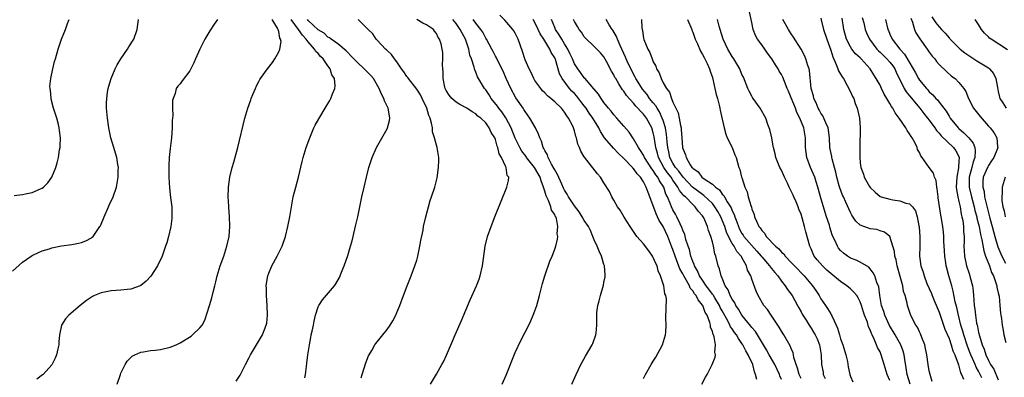
# Model space of a CAD drawing. Units: inches. Extents: x 2604000 to 2607000, y 1479000 to 1482000.
# Drawn here: x 2605924 to 2606124, y 1479574 to 1479647 of the extents above; entities that cross this region are included whole.
import ezdxf

# ---------------------------------------------------------------- set-up
doc = ezdxf.new("R2010")
doc.units = ezdxf.units.IN
doc.header["$MEASUREMENT"] = 0
doc.layers.add('LD26041479_10ft', color=254, linetype='Continuous')

msp = doc.modelspace()

# ---------------------------------------------------------------- linework, layer by layer
at = {"layer": 'LD26041479_10ft'}
for points, elevation in [([(2606105.15, 1479573), (2606104.52, 1479575), (2606104.31, 1479576.31), (2606104.01, 1479578), (2606103.88, 1479579), (2606103.7, 1479579.7), (2606103.21, 1479581), (2606102.4, 1479582.4), (2606102.08, 1479583), (2606100.93, 1479584.93), (2606099.96, 1479587), (2606099.75, 1479587.75), (2606099.3, 1479589), (2606098.95, 1479591), (2606098.76, 1479592.76), (2606098.38, 1479593.62), (2606097.96, 1479595), (2606097.63, 1479595.63), (2606097, 1479596.43), (2606096.73, 1479596.73), (2606095, 1479597.76), (2606094.18, 1479598.17), (2606093, 1479598.61), (2606092.39, 1479599), (2606091.57, 1479599.57), (2606091, 1479600.11), (2606090.61, 1479600.61), (2606090.35, 1479601), (2606089.9, 1479602.1), (2606089.45, 1479603), (2606089.32, 1479603.32), (2606088.85, 1479604.85), (2606088.73, 1479605.27), (2606088.17, 1479607), (2606087.87, 1479607.87), (2606086.93, 1479611), (2606086.52, 1479612.52), (2606086.36, 1479613), (2606086.08, 1479614.08), (2606085.75, 1479615), (2606084.91, 1479617), (2606084.16, 1479619), (2606083.99, 1479619.99), (2606083.88, 1479621), (2606083.87, 1479623), (2606083.57, 1479625), (2606082.74, 1479627), (2606082.14, 1479628.14), (2606081.83, 1479629), (2606081, 1479631.14), (2606080.44, 1479632.44), (2606080.18, 1479633), (2606079.6, 1479634.4), (2606079.27, 1479635.27), (2606079, 1479635.81), (2606078.56, 1479636.55), (2606078.32, 1479637), (2606077.78, 1479637.78), (2606077.05, 1479639), (2606076.17, 1479640.17), (2606075.62, 1479641), (2606075, 1479641.89), (2606074.17, 1479643), (2606073.75, 1479643.75), (2606073.26, 1479645), (2606073, 1479646.37), (2606072.54, 1479648.54)], 9430), ([(2605923, 1479595.94), (2605925, 1479597.74), (2605926.76, 1479599), (2605927, 1479599.15), (2605927.26, 1479599.26), (2605929, 1479600.07), (2605930.47, 1479600.47), (2605931, 1479600.67), (2605932.94, 1479601.06), (2605935, 1479601.37), (2605936.38, 1479601.62), (2605937, 1479601.79), (2605937.9, 1479602.1), (2605939, 1479602.72), (2605939.17, 1479602.83), (2605939.34, 1479603), (2605940.02, 1479604.02), (2605940.73, 1479605), (2605940.83, 1479605.17), (2605941.58, 1479607), (2605942.49, 1479609), (2605942.64, 1479609.36), (2605943.42, 1479611), (2605944.08, 1479613), (2605944.44, 1479615), (2605944.45, 1479616.45), (2605944.48, 1479617), (2605944.39, 1479617.61), (2605944.15, 1479619), (2605943.88, 1479619.88), (2605943.56, 1479621), (2605942.97, 1479622.97), (2605942.56, 1479625), (2605942.28, 1479627), (2605942.09, 1479629), (2605942.07, 1479630.07), (2605942.11, 1479631), (2605942.28, 1479632.28), (2605942.42, 1479633), (2605942.56, 1479633.44), (2605943.01, 1479635), (2605943.85, 1479637), (2605944.22, 1479637.78), (2605945, 1479639.03), (2605946.36, 1479641), (2605946.57, 1479641.43), (2605947.58, 1479643), (2605948.27, 1479645), (2605948.58, 1479647)], 9260), ([(2605923.31, 1479611.31), (2605925, 1479611.47), (2605925.64, 1479611.64), (2605927, 1479611.89), (2605928.66, 1479612.66), (2605929, 1479612.79), (2605929.29, 1479613), (2605930.16, 1479613.84), (2605930.97, 1479615), (2605931.76, 1479617), (2605932.07, 1479617.93), (2605932.31, 1479619), (2605932.55, 1479620.55), (2605932.65, 1479621), (2605932.69, 1479621.31), (2605932.72, 1479623), (2605932.51, 1479624.51), (2605932.49, 1479625), (2605932.33, 1479625.67), (2605931.97, 1479627), (2605931.32, 1479629), (2605930.87, 1479630.87), (2605930.82, 1479631), (2605930.68, 1479632.68), (2605930.61, 1479633), (2605930.6, 1479633.4), (2605930.74, 1479635), (2605931.16, 1479637), (2605931.54, 1479638.46), (2605931.71, 1479639), (2605932.27, 1479641), (2605932.91, 1479643), (2605933.73, 1479645), (2605934.18, 1479646.18), (2605934.51, 1479647)], 9250), ([(2605964.57, 1479647), (2605963.93, 1479646.07), (2605963, 1479644.67), (2605962.01, 1479643), (2605961.67, 1479642.33), (2605961.02, 1479641), (2605960.13, 1479639), (2605959.81, 1479638.19), (2605959, 1479636.6), (2605957.42, 1479634.58), (2605957, 1479633.96), (2605956.54, 1479633.46), (2605956.23, 1479633), (2605956.01, 1479632.01), (2605955.58, 1479631), (2605955.45, 1479630.55), (2605955.46, 1479629), (2605955.51, 1479627.51), (2605955.45, 1479627), (2605955.42, 1479626.58), (2605955.42, 1479625), (2605955.27, 1479623), (2605955, 1479620.85), (2605954.8, 1479619), (2605954.68, 1479617.32), (2605954.71, 1479616.71), (2605954.7, 1479615), (2605954.84, 1479612.84), (2605955.08, 1479610.92), (2605955.29, 1479609), (2605955.31, 1479607.31), (2605955.35, 1479607), (2605955.34, 1479606.66), (2605955.11, 1479605), (2605954.63, 1479603), (2605954.28, 1479601.72), (2605954.04, 1479601), (2605953.36, 1479599), (2605952.43, 1479597), (2605951.07, 1479594.93), (2605950.09, 1479593.91), (2605949, 1479593.05), (2605948.9, 1479593), (2605947, 1479592.31), (2605946.26, 1479592.26), (2605945, 1479592.08), (2605944.03, 1479592.03), (2605943, 1479591.95), (2605941.68, 1479591.68), (2605941, 1479591.56), (2605939.62, 1479591), (2605939.2, 1479590.8), (2605938, 1479590), (2605936.74, 1479589), (2605934.39, 1479587), (2605933.73, 1479586.27), (2605932.95, 1479585), (2605932.56, 1479583), (2605932.42, 1479581.58), (2605932.38, 1479581), (2605932.18, 1479580.18), (2605931.93, 1479579), (2605931.68, 1479578.32), (2605931, 1479576.97), (2605929.22, 1479575), (2605929.1, 1479574.9), (2605927.93, 1479574.07)], 9270), ([(2605944.22, 1479573), (2605944.9, 1479575), (2605945, 1479575.26), (2605945.84, 1479577), (2605946.29, 1479577.71), (2605947, 1479578.45), (2605947.28, 1479578.72), (2605947.82, 1479579), (2605949, 1479579.51), (2605949.56, 1479579.56), (2605951, 1479579.86), (2605951.93, 1479579.93), (2605953, 1479580.09), (2605955, 1479580.51), (2605956.2, 1479581), (2605957, 1479581.39), (2605959.21, 1479582.79), (2605959.51, 1479583), (2605961, 1479584.45), (2605961.45, 1479585), (2605962.03, 1479585.98), (2605962.99, 1479589.01), (2605963.45, 1479590.55), (2605963.68, 1479591.68), (2605964.03, 1479593), (2605964.25, 1479593.75), (2605964.51, 1479595), (2605965.12, 1479597), (2605965.84, 1479599), (2605966.5, 1479601), (2605966.92, 1479603), (2605967.07, 1479605), (2605967.02, 1479607.02), (2605966.89, 1479608.89), (2605966.86, 1479609.14), (2605966.76, 1479611), (2605966.82, 1479612.82), (2605966.81, 1479613), (2605967.1, 1479615), (2605967.59, 1479617), (2605967.91, 1479618.09), (2605968.69, 1479621), (2605970.16, 1479627), (2605970.74, 1479629), (2605971.32, 1479630.68), (2605971.44, 1479631), (2605971.77, 1479631.77), (2605972.27, 1479633), (2605972.49, 1479633.51), (2605973, 1479634.44), (2605973.2, 1479634.8), (2605973.33, 1479635), (2605974.73, 1479637), (2605975.74, 1479638.26), (2605976.21, 1479639), (2605977, 1479640.45), (2605977.22, 1479641), (2605977.49, 1479642.51), (2605977.37, 1479643), (2605977.2, 1479643.2), (2605977, 1479644.53), (2605976.88, 1479644.88), (2605976.89, 1479645), (2605976.79, 1479645.21), (2605975.67, 1479647)], 9280), ([(2605968.38, 1479573.62), (2605969.18, 1479574.82), (2605969.53, 1479575.53), (2605970.3, 1479577), (2605971, 1479578.42), (2605971.31, 1479579), (2605972.68, 1479581.32), (2605973.71, 1479583), (2605974.13, 1479584.13), (2605974.49, 1479585), (2605974.57, 1479585.43), (2605974.76, 1479587), (2605974.69, 1479589), (2605974.51, 1479591), (2605974.5, 1479592.5), (2605974.48, 1479593), (2605974.54, 1479593.46), (2605974.81, 1479595), (2605975, 1479595.54), (2605975.61, 1479597), (2605976.67, 1479599), (2605977, 1479599.68), (2605977.69, 1479601), (2605978.41, 1479603), (2605978.86, 1479605), (2605979.24, 1479607), (2605979.58, 1479609), (2605979.97, 1479611), (2605980.47, 1479613), (2605981, 1479615), (2605981.78, 1479618.22), (2605981.99, 1479619), (2605982.59, 1479621), (2605983.29, 1479623), (2605984.14, 1479625), (2605984.42, 1479625.58), (2605985.15, 1479626.85), (2605986.66, 1479629.34), (2605987.4, 1479630.6), (2605987.6, 1479631), (2605987.9, 1479631.9), (2605988.37, 1479633), (2605988.48, 1479633.52), (2605988.31, 1479635), (2605987.76, 1479635.76), (2605987.47, 1479637), (2605987, 1479637.6), (2605986.05, 1479639), (2605985.51, 1479639.51), (2605985, 1479640.1), (2605984.53, 1479640.53), (2605984.3, 1479641), (2605983, 1479642.44), (2605982.59, 1479643), (2605981.81, 1479643.81), (2605981, 1479645), (2605979.55, 1479647)], 9290), ([(2605982.32, 1479574.32), (2605982.46, 1479575), (2605982.64, 1479576.64), (2605982.74, 1479577.26), (2605982.92, 1479579), (2605983.22, 1479581), (2605983.53, 1479582.47), (2605983.62, 1479583), (2605983.78, 1479583.78), (2605984.04, 1479585), (2605984.19, 1479585.81), (2605984.46, 1479587), (2605985, 1479588.7), (2605985.14, 1479589), (2605985.89, 1479590.11), (2605988.35, 1479593), (2605988.61, 1479593.39), (2605989.32, 1479594.68), (2605989.47, 1479595), (2605989.74, 1479595.74), (2605990.26, 1479597), (2605991, 1479599.13), (2605991.59, 1479601), (2605991.88, 1479602.12), (2605992.44, 1479604.44), (2605992.64, 1479605.36), (2605993.04, 1479607), (2605993.46, 1479609), (2605993.87, 1479611), (2605994.32, 1479613), (2605994.79, 1479615), (2605995.3, 1479617), (2605995.95, 1479619), (2605996.87, 1479621), (2605999, 1479624.8), (2605999.09, 1479625), (2605999.49, 1479626.51), (2605999.58, 1479627), (2605999.46, 1479627.46), (2605999.23, 1479629), (2605998.47, 1479630.47), (2605998.35, 1479631), (2605997.84, 1479631.84), (2605997.42, 1479633), (2605996.25, 1479635), (2605995.67, 1479635.67), (2605994.67, 1479636.67), (2605994.37, 1479637), (2605993, 1479638.26), (2605992.24, 1479639), (2605991.66, 1479639.66), (2605991, 1479640.3), (2605990.67, 1479640.67), (2605989, 1479642.07), (2605987.65, 1479643), (2605987.29, 1479643.29), (2605987, 1479643.42), (2605986.2, 1479644.2), (2605985, 1479644.89), (2605983, 1479646.82), (2605982.86, 1479647)], 9300), ([(2605993.72, 1479574.28), (2605993.92, 1479575), (2605994.66, 1479577.34), (2605995.23, 1479578.77), (2605995.34, 1479579), (2605995.87, 1479579.87), (2605996.52, 1479581), (2605996.72, 1479581.28), (2605999, 1479584.13), (2605999.61, 1479585), (2606000.13, 1479585.87), (2606000.74, 1479587), (2606001, 1479587.58), (2606001.59, 1479589), (2606002.31, 1479591), (2606003.09, 1479593), (2606003.91, 1479595), (2606004.65, 1479597), (2606005, 1479598.16), (2606005.24, 1479599), (2606005.67, 1479601), (2606005.86, 1479602.14), (2606006.29, 1479604.29), (2606006.41, 1479605), (2606006.85, 1479607), (2606007.38, 1479609), (2606007.75, 1479610.25), (2606008.03, 1479611), (2606008.67, 1479613), (2606009.12, 1479614.88), (2606009.45, 1479617), (2606009.52, 1479618.48), (2606009.51, 1479619), (2606009.41, 1479619.41), (2606009.17, 1479621), (2606009, 1479621.52), (2606008.64, 1479623), (2606008.24, 1479624.24), (2606008.19, 1479625), (2606008, 1479625.99), (2606007.71, 1479627), (2606007.49, 1479627.49), (2606007.05, 1479629), (2606006.12, 1479631), (2606005.74, 1479631.74), (2606005, 1479632.89), (2606003.32, 1479635), (2606003.2, 1479635.2), (2606003, 1479635.45), (2606002.38, 1479636.38), (2606001.93, 1479637), (2606001, 1479638.38), (2606000.52, 1479639), (2605999.92, 1479639.92), (2605999, 1479640.72), (2605998.86, 1479640.86), (2605998.68, 1479641), (2605997, 1479642.78), (2605996.81, 1479643), (2605996.07, 1479644.07), (2605995.17, 1479645), (2605993.14, 1479647)], 9310), ([(2606007.82, 1479573), (2606009, 1479575.03), (2606010.11, 1479577), (2606010.42, 1479577.58), (2606011.06, 1479578.94), (2606012.27, 1479581.73), (2606012.79, 1479583), (2606014.07, 1479585.93), (2606015.85, 1479590.15), (2606017.13, 1479593), (2606017.65, 1479594.35), (2606017.87, 1479595), (2606018.35, 1479597), (2606018.86, 1479601), (2606019.39, 1479603), (2606020.1, 1479605), (2606020.88, 1479607), (2606023.3, 1479613), (2606023.63, 1479614.37), (2606023.67, 1479615), (2606023.38, 1479615.38), (2606023.13, 1479617), (2606023, 1479617.25), (2606022.19, 1479619), (2606021.73, 1479619.73), (2606021.49, 1479621), (2606021.33, 1479621.33), (2606021, 1479622.63), (2606020.84, 1479623), (2606020.09, 1479624.09), (2606019.72, 1479625), (2606019, 1479626.01), (2606018.01, 1479627), (2606017.42, 1479627.42), (2606017, 1479627.85), (2606016.24, 1479628.24), (2606015.16, 1479629), (2606013.73, 1479629.73), (2606013, 1479630.21), (2606012.14, 1479631), (2606011.62, 1479631.62), (2606011, 1479632.61), (2606010.87, 1479632.87), (2606010.8, 1479633), (2606010.73, 1479633.27), (2606010.36, 1479635), (2606010.37, 1479636.37), (2606010.29, 1479637), (2606010.22, 1479637.78), (2606010.32, 1479639), (2606010.29, 1479640.29), (2606010.2, 1479641), (2606009.95, 1479642.05), (2606009.65, 1479643), (2606009.37, 1479643.37), (2606009, 1479644.17), (2606008.64, 1479644.64), (2606008.39, 1479645), (2606007, 1479645.9), (2606006.27, 1479646.27), (2606005.05, 1479647)], 9320), ([(2606022.33, 1479573), (2606023.13, 1479574.87), (2606025, 1479579.42), (2606026.11, 1479581.89), (2606027, 1479583.57), (2606027.72, 1479585), (2606028.14, 1479585.86), (2606028.65, 1479587), (2606029, 1479587.92), (2606029.37, 1479589), (2606029.91, 1479591), (2606030.53, 1479593.47), (2606031, 1479595), (2606032.04, 1479597.96), (2606032.49, 1479599), (2606033, 1479600.38), (2606033.2, 1479601), (2606033.59, 1479602.41), (2606033.62, 1479603), (2606033.5, 1479603.5), (2606033.64, 1479605), (2606033.35, 1479606.65), (2606033.2, 1479607), (2606033.12, 1479607.12), (2606033, 1479607.41), (2606032.32, 1479608.32), (2606032.21, 1479609), (2606031.75, 1479610.25), (2606031.24, 1479611.24), (2606031, 1479612.18), (2606030.77, 1479612.77), (2606030.76, 1479613), (2606030.24, 1479614.24), (2606030.06, 1479615), (2606028.93, 1479617), (2606027.3, 1479619), (2606027.19, 1479619.19), (2606026.32, 1479620.32), (2606025.92, 1479621), (2606025, 1479622.91), (2606024.16, 1479625), (2606023.06, 1479627.06), (2606022.25, 1479628.25), (2606021.67, 1479629), (2606021.41, 1479629.41), (2606020.12, 1479631), (2606019.72, 1479631.72), (2606019, 1479632.74), (2606018.77, 1479633), (2606017.36, 1479635.36), (2606017, 1479636.34), (2606016.78, 1479636.78), (2606016.69, 1479637.31), (2606016.11, 1479639), (2606015.79, 1479639.79), (2606015.57, 1479641), (2606014.88, 1479643), (2606014.22, 1479644.22), (2606013.84, 1479645), (2606013, 1479646.17), (2606012.35, 1479647)], 9330), ([(2606036.49, 1479573), (2606037.35, 1479575), (2606038.3, 1479577), (2606038.54, 1479577.46), (2606039.27, 1479578.73), (2606040.58, 1479581), (2606040.71, 1479581.29), (2606041.36, 1479583), (2606041.38, 1479583.38), (2606041.57, 1479585), (2606041.58, 1479586.42), (2606041.54, 1479587), (2606041.57, 1479587.57), (2606041.76, 1479589), (2606042.04, 1479589.95), (2606042.3, 1479591), (2606042.91, 1479593.09), (2606043, 1479593.62), (2606043.23, 1479594.77), (2606043.26, 1479595), (2606043.23, 1479595.23), (2606043.11, 1479597), (2606043, 1479597.29), (2606042.47, 1479599), (2606042, 1479600), (2606041.6, 1479601), (2606041, 1479602.3), (2606040.76, 1479603), (2606040.23, 1479604.23), (2606039.85, 1479605), (2606039, 1479606.23), (2606038.56, 1479607), (2606037.97, 1479607.97), (2606037, 1479609.2), (2606035.83, 1479611), (2606035.56, 1479611.56), (2606035, 1479612.35), (2606034.78, 1479612.78), (2606034.42, 1479613.58), (2606033.58, 1479615.58), (2606033, 1479616.47), (2606032.84, 1479616.84), (2606032.35, 1479617.65), (2606031.65, 1479619), (2606031.52, 1479619.52), (2606031, 1479620.4), (2606030.82, 1479620.82), (2606030.69, 1479621), (2606030.34, 1479622.34), (2606029.96, 1479623), (2606029.73, 1479623.73), (2606029.09, 1479625), (2606027.97, 1479627), (2606027, 1479628.31), (2606026.76, 1479628.76), (2606026.58, 1479629), (2606025.13, 1479631.13), (2606024.07, 1479633), (2606023.17, 1479635), (2606022.52, 1479636.52), (2606022.29, 1479637), (2606021.9, 1479637.9), (2606021.28, 1479639), (2606021.2, 1479639.2), (2606021, 1479639.55), (2606020.53, 1479640.53), (2606020.25, 1479641), (2606019.16, 1479643), (2606019, 1479643.23), (2606018.4, 1479644.4), (2606018.02, 1479645), (2606017, 1479646.26), (2606016.46, 1479647)], 9340), ([(2606051, 1479574.16), (2606051.42, 1479575), (2606052.56, 1479577), (2606053, 1479577.69), (2606053.5, 1479578.5), (2606054.86, 1479581), (2606055.5, 1479583), (2606055.56, 1479583.56), (2606055.64, 1479585), (2606055.54, 1479586.46), (2606055.65, 1479590.35), (2606055.56, 1479591), (2606055.37, 1479591.37), (2606055.14, 1479593), (2606054.48, 1479595), (2606053.99, 1479595.99), (2606053.76, 1479597), (2606053.49, 1479597.49), (2606053, 1479598.72), (2606052.85, 1479599), (2606052.08, 1479600.08), (2606051, 1479601.47), (2606049.66, 1479603), (2606048.29, 1479605), (2606047.07, 1479606.93), (2606046.31, 1479608.31), (2606045.76, 1479609), (2606045, 1479610.32), (2606044.58, 1479611), (2606044.09, 1479612.09), (2606043, 1479613.89), (2606042.29, 1479615), (2606041.66, 1479615.66), (2606039.51, 1479618.49), (2606039.05, 1479619.05), (2606039, 1479619.17), (2606038.29, 1479620.29), (2606038.04, 1479621), (2606037.7, 1479621.7), (2606037.42, 1479623), (2606037.28, 1479623.28), (2606037, 1479624.41), (2606036.85, 1479624.85), (2606036.81, 1479625), (2606036.66, 1479625.34), (2606035.8, 1479627), (2606035.43, 1479627.43), (2606035, 1479628.18), (2606034.36, 1479629), (2606033, 1479630.28), (2606032.19, 1479631), (2606031.52, 1479631.52), (2606031, 1479632.09), (2606030.54, 1479632.55), (2606030.16, 1479633), (2606029, 1479634.65), (2606028.79, 1479635), (2606028.22, 1479636.22), (2606027.8, 1479637), (2606027, 1479638.8), (2606026.92, 1479639), (2606026.49, 1479640.49), (2606025.62, 1479643), (2606025, 1479644.21), (2606024.72, 1479644.72), (2606024.52, 1479645), (2606022.88, 1479646.88), (2606021.87, 1479647.87)], 9350), ([(2606062.82, 1479573), (2606063.58, 1479574.42), (2606063.91, 1479575), (2606064.98, 1479577.02), (2606065.53, 1479578.47), (2606065.6, 1479579), (2606065.49, 1479579.49), (2606065.63, 1479581), (2606065.37, 1479582.63), (2606065.22, 1479583), (2606065.13, 1479583.13), (2606065, 1479583.73), (2606064.61, 1479584.61), (2606064.59, 1479585), (2606064.48, 1479585.52), (2606063.9, 1479587), (2606063.55, 1479587.55), (2606063.05, 1479589), (2606063, 1479589.08), (2606062.1, 1479590.1), (2606061.7, 1479591), (2606061.38, 1479591.38), (2606061, 1479591.98), (2606060.51, 1479592.51), (2606060.32, 1479593), (2606059.49, 1479594.51), (2606059.19, 1479595), (2606059, 1479595.41), (2606058.42, 1479596.42), (2606057.74, 1479598.26), (2606057.45, 1479599), (2606057, 1479600.31), (2606056.79, 1479600.79), (2606055.94, 1479603), (2606055.03, 1479605), (2606054.21, 1479606.21), (2606053.88, 1479607), (2606053.57, 1479607.57), (2606052.3, 1479611), (2606051.93, 1479611.93), (2606051.58, 1479613), (2606051, 1479614.09), (2606050.41, 1479615), (2606049.72, 1479615.72), (2606049, 1479616.74), (2606048.86, 1479616.86), (2606048.76, 1479617), (2606047, 1479618.83), (2606045.88, 1479619.88), (2606045, 1479620.82), (2606044.9, 1479620.9), (2606043.12, 1479623), (2606042.27, 1479624.26), (2606041.93, 1479625), (2606040.73, 1479627), (2606040.02, 1479628.02), (2606039.38, 1479629), (2606039, 1479629.5), (2606038.33, 1479630.33), (2606037.47, 1479631.47), (2606037, 1479631.96), (2606036.47, 1479632.47), (2606036.03, 1479633), (2606034.5, 1479635), (2606033.99, 1479635.99), (2606033.13, 1479638.87), (2606033, 1479639.19), (2606032.28, 1479640.28), (2606031.99, 1479641), (2606031, 1479642.66), (2606030.79, 1479643), (2606030.06, 1479644.06), (2606029.66, 1479645), (2606029, 1479646.38), (2606028.64, 1479647)], 9360), ([(2606074.04, 1479573.96), (2606073.77, 1479575), (2606073.51, 1479575.51), (2606073.18, 1479577), (2606072.25, 1479579), (2606071.76, 1479579.76), (2606071.2, 1479581), (2606071, 1479581.3), (2606070.27, 1479582.27), (2606069.87, 1479583), (2606069.49, 1479583.49), (2606069, 1479584.24), (2606068.68, 1479584.68), (2606068.55, 1479585), (2606068.11, 1479585.89), (2606067, 1479587.91), (2606066.6, 1479588.6), (2606066.43, 1479589), (2606065.48, 1479590.52), (2606065.19, 1479591), (2606065.13, 1479591.13), (2606065, 1479591.29), (2606064.3, 1479592.3), (2606063.75, 1479593), (2606063, 1479594.09), (2606062.4, 1479595), (2606061.99, 1479595.99), (2606061.37, 1479597), (2606061.3, 1479597.3), (2606061, 1479597.93), (2606060.64, 1479599), (2606060.33, 1479600.33), (2606060.07, 1479601), (2606059.62, 1479602.38), (2606059.38, 1479603.38), (2606059, 1479604.24), (2606058.82, 1479604.82), (2606058.44, 1479605.56), (2606057.79, 1479607), (2606057.52, 1479607.52), (2606057, 1479608.36), (2606056.68, 1479609), (2606056.49, 1479609.51), (2606055.87, 1479611), (2606055.56, 1479611.56), (2606055.11, 1479613), (2606054.28, 1479614.28), (2606053.94, 1479615), (2606053.51, 1479615.51), (2606053, 1479616.39), (2606052.73, 1479616.73), (2606051.23, 1479619), (2606051.16, 1479619.16), (2606051, 1479619.5), (2606050.44, 1479620.44), (2606049.99, 1479621), (2606049, 1479622.82), (2606048.87, 1479623), (2606048.14, 1479624.14), (2606047, 1479625.39), (2606045.6, 1479627), (2606045, 1479627.65), (2606044.44, 1479628.43), (2606043.93, 1479629), (2606043, 1479630.18), (2606042.4, 1479631), (2606041.87, 1479631.87), (2606041, 1479632.88), (2606040.96, 1479632.95), (2606040.2, 1479633.8), (2606039.1, 1479635.1), (2606039, 1479635.19), (2606038.26, 1479636.26), (2606037.68, 1479637), (2606037, 1479638.01), (2606036.59, 1479639), (2606036.1, 1479640.1), (2606035.64, 1479641), (2606035, 1479642.03), (2606034.42, 1479643), (2606033.92, 1479643.92), (2606033.18, 1479645), (2606033, 1479645.39), (2606032.33, 1479647)], 9370), ([(2606079, 1479573.99), (2606078.69, 1479574.69), (2606078.59, 1479575), (2606077.66, 1479577), (2606076.53, 1479579), (2606076, 1479580), (2606075.36, 1479581), (2606073.72, 1479583.72), (2606073, 1479584.51), (2606072.79, 1479584.79), (2606070.98, 1479587), (2606070.26, 1479588.26), (2606069.76, 1479589), (2606069.53, 1479589.53), (2606069, 1479590.27), (2606068.6, 1479591), (2606068.18, 1479592.18), (2606067.61, 1479593), (2606067, 1479594.53), (2606066.79, 1479595), (2606066.44, 1479596.44), (2606066.18, 1479597), (2606065.66, 1479599), (2606065.46, 1479599.46), (2606065.2, 1479601), (2606065, 1479601.9), (2606064.7, 1479603), (2606064.2, 1479604.2), (2606064.01, 1479605), (2606063.26, 1479606.74), (2606063.12, 1479607), (2606063, 1479607.17), (2606062.1, 1479608.1), (2606061.52, 1479609), (2606061, 1479609.45), (2606059.51, 1479611), (2606059.22, 1479611.22), (2606059, 1479611.51), (2606058.29, 1479612.29), (2606057.98, 1479613), (2606057, 1479614.4), (2606056.61, 1479615), (2606055.89, 1479615.89), (2606055.17, 1479617), (2606054.06, 1479619), (2606053.85, 1479619.85), (2606053.51, 1479621), (2606053.46, 1479621.46), (2606053.19, 1479623.19), (2606053, 1479624.02), (2606052.69, 1479625), (2606051.61, 1479627), (2606051, 1479627.82), (2606050.38, 1479628.38), (2606049.89, 1479629), (2606049.43, 1479629.43), (2606049, 1479630), (2606047.57, 1479631.57), (2606047, 1479632.48), (2606046.75, 1479632.76), (2606046.03, 1479633.97), (2606045.37, 1479635), (2606045.23, 1479635.23), (2606045, 1479635.75), (2606044.53, 1479636.53), (2606043.5, 1479638.5), (2606043, 1479639.41), (2606042.26, 1479640.26), (2606041, 1479641.55), (2606039.22, 1479643.22), (2606039, 1479643.51), (2606038.42, 1479644.42), (2606037.96, 1479645), (2606037.61, 1479645.61), (2606037, 1479646.57), (2606036.79, 1479647)], 9380), ([(2606083, 1479574.17), (2606082.57, 1479575), (2606082.26, 1479576.26), (2606081.96, 1479577), (2606081.54, 1479578.46), (2606081.47, 1479579), (2606081.38, 1479579.38), (2606081, 1479580.23), (2606080.8, 1479580.8), (2606079.49, 1479583), (2606079, 1479583.78), (2606078.56, 1479584.56), (2606076.92, 1479587), (2606076.16, 1479588.16), (2606075.43, 1479589), (2606074.31, 1479591), (2606073.89, 1479591.89), (2606073, 1479594.3), (2606072.78, 1479595), (2606072.14, 1479596.14), (2606071.94, 1479597), (2606071, 1479598.72), (2606070.89, 1479598.89), (2606070.86, 1479599), (2606069.95, 1479599.95), (2606069.39, 1479601), (2606069, 1479601.58), (2606068.24, 1479603), (2606067.85, 1479603.85), (2606067.5, 1479605), (2606067, 1479606.31), (2606066.7, 1479607), (2606066.08, 1479608.08), (2606065.51, 1479609), (2606065, 1479609.64), (2606063.29, 1479611.29), (2606063, 1479611.47), (2606060.96, 1479612.96), (2606059.05, 1479615), (2606058.21, 1479616.21), (2606057.54, 1479617), (2606057, 1479617.86), (2606056.39, 1479619), (2606056.15, 1479620.15), (2606055.93, 1479621), (2606055.81, 1479622.19), (2606055.76, 1479623), (2606055.69, 1479623.69), (2606055.47, 1479625), (2606055, 1479626.51), (2606054.83, 1479627), (2606054.26, 1479628.26), (2606053.77, 1479629), (2606053.51, 1479629.51), (2606053, 1479630.09), (2606052.26, 1479631), (2606051.75, 1479631.75), (2606050.84, 1479632.84), (2606050.24, 1479633.76), (2606049.47, 1479635), (2606049.33, 1479635.33), (2606049, 1479635.88), (2606048.62, 1479636.62), (2606047.93, 1479638.07), (2606047.51, 1479639), (2606047.37, 1479639.37), (2606047, 1479640.13), (2606046.61, 1479641), (2606046.26, 1479641.74), (2606045.73, 1479643), (2606045.57, 1479643.57), (2606044.81, 1479644.81), (2606044.67, 1479645), (2606044.08, 1479645.92), (2606043.44, 1479647)], 9390), ([(2606050.6, 1479647), (2606050.7, 1479645.3), (2606050.74, 1479645), (2606050.79, 1479644.79), (2606051, 1479643.21), (2606051.07, 1479642.93), (2606051.88, 1479641), (2606052.32, 1479640.32), (2606052.75, 1479639), (2606053, 1479638.39), (2606053.51, 1479637.51), (2606053.66, 1479637), (2606054.2, 1479636.2), (2606054.57, 1479635), (2606055, 1479634.18), (2606055.65, 1479633), (2606056.28, 1479632.28), (2606056.67, 1479631), (2606057, 1479630.23), (2606057.57, 1479629), (2606058.05, 1479628.05), (2606058.26, 1479627), (2606058.5, 1479625.5), (2606058.64, 1479625), (2606058.68, 1479624.68), (2606058.82, 1479623), (2606058.96, 1479621), (2606059, 1479620.82), (2606059.55, 1479619.55), (2606059.66, 1479619), (2606060.51, 1479617.49), (2606060.85, 1479617), (2606060.93, 1479616.93), (2606061, 1479616.82), (2606062.09, 1479616.09), (2606062.88, 1479615), (2606063.33, 1479614.67), (2606065, 1479613.6), (2606065.62, 1479613), (2606066.42, 1479612.42), (2606067, 1479611.58), (2606067.3, 1479611.3), (2606067.43, 1479611), (2606067.97, 1479610.03), (2606068.64, 1479609), (2606068.77, 1479608.77), (2606069, 1479608.17), (2606069.41, 1479607.41), (2606069.52, 1479607), (2606069.95, 1479605.95), (2606070.26, 1479605), (2606070.49, 1479604.49), (2606071, 1479603.57), (2606071.24, 1479603.24), (2606071.38, 1479603), (2606074.01, 1479600.01), (2606074.88, 1479599), (2606075, 1479598.84), (2606076.61, 1479597), (2606076.76, 1479596.76), (2606077, 1479596.49), (2606077.66, 1479595.66), (2606078.24, 1479595), (2606079, 1479593.95), (2606079.77, 1479593), (2606080.24, 1479592.24), (2606081.17, 1479591), (2606082.29, 1479589), (2606082.52, 1479588.52), (2606083, 1479587.68), (2606083.23, 1479587.23), (2606083.99, 1479586.01), (2606084.6, 1479585), (2606085, 1479584.41), (2606085.54, 1479583.54), (2606085.86, 1479583), (2606086.22, 1479582.22), (2606086.74, 1479581), (2606087.08, 1479579), (2606087.14, 1479577), (2606087.44, 1479575.44), (2606087.5, 1479575), (2606087.85, 1479574.15)], 9400), ([(2606059.94, 1479647), (2606060.79, 1479645), (2606060.84, 1479644.84), (2606061, 1479644.45), (2606061.5, 1479643), (2606061.95, 1479642.05), (2606062.56, 1479640.56), (2606063, 1479639.92), (2606063.3, 1479639.3), (2606063.48, 1479639), (2606063.95, 1479638.05), (2606064.4, 1479637), (2606064.51, 1479636.51), (2606065, 1479635.22), (2606065.09, 1479634.91), (2606065.51, 1479633), (2606065.76, 1479631.76), (2606066.01, 1479631), (2606066.4, 1479629.6), (2606066.53, 1479629), (2606066.59, 1479628.59), (2606067, 1479626.76), (2606067.35, 1479625), (2606067.71, 1479623.71), (2606068.02, 1479623), (2606068.99, 1479621.01), (2606069.56, 1479619.56), (2606069.8, 1479619), (2606070.36, 1479617), (2606070.54, 1479616.54), (2606070.92, 1479615), (2606070.95, 1479614.95), (2606071.59, 1479613), (2606072.05, 1479612.05), (2606072.28, 1479611), (2606072.76, 1479609.24), (2606072.9, 1479608.9), (2606073, 1479608.5), (2606073.45, 1479607.45), (2606073.55, 1479607), (2606073.91, 1479606.09), (2606074.44, 1479605), (2606074.71, 1479604.71), (2606075, 1479604.2), (2606075.61, 1479603.61), (2606075.91, 1479603), (2606077.78, 1479601), (2606078.47, 1479600.47), (2606079, 1479599.83), (2606079.46, 1479599.46), (2606079.78, 1479599), (2606081, 1479597.71), (2606081.65, 1479597), (2606083.58, 1479595), (2606085.32, 1479593), (2606086, 1479592), (2606086.63, 1479591), (2606087, 1479590.35), (2606087.91, 1479589), (2606088.36, 1479588.36), (2606089, 1479587.26), (2606089.12, 1479587.12), (2606089.27, 1479586.73), (2606090.13, 1479585), (2606090.41, 1479584.41), (2606090.76, 1479583), (2606091, 1479582.23), (2606091.45, 1479581), (2606092.1, 1479579), (2606092.4, 1479577.6), (2606092.57, 1479576.57), (2606092.85, 1479575), (2606093, 1479574.57), (2606093.5, 1479573.5)], 9410), ([(2606101, 1479573.78), (2606100.46, 1479575), (2606099.87, 1479577), (2606099.24, 1479579), (2606099.16, 1479579.16), (2606099, 1479579.57), (2606098.48, 1479580.48), (2606098.3, 1479581), (2606097.84, 1479582.16), (2606097.43, 1479583), (2606097.27, 1479583.27), (2606097, 1479584.07), (2606096.67, 1479584.67), (2606096.43, 1479585.57), (2606095.85, 1479587), (2606095.62, 1479587.62), (2606095.27, 1479589), (2606095, 1479589.73), (2606094.55, 1479590.55), (2606094.29, 1479591), (2606093.71, 1479591.71), (2606093, 1479592.38), (2606092.65, 1479592.65), (2606092.25, 1479593), (2606091, 1479593.84), (2606089, 1479595.46), (2606088.18, 1479596.18), (2606087.34, 1479597), (2606086.26, 1479598.26), (2606085.67, 1479599), (2606085.45, 1479599.45), (2606085, 1479600.48), (2606084.74, 1479601), (2606083.95, 1479603.95), (2606083.71, 1479605), (2606083.23, 1479606.77), (2606083, 1479607.49), (2606082.53, 1479608.53), (2606082.39, 1479609), (2606081.97, 1479610.03), (2606081.53, 1479611), (2606081.35, 1479611.35), (2606081, 1479612.16), (2606080.69, 1479612.69), (2606080.57, 1479613), (2606080.21, 1479613.79), (2606079.62, 1479615), (2606079, 1479616.45), (2606078.71, 1479617), (2606077.88, 1479619), (2606077.72, 1479619.72), (2606077.37, 1479621), (2606077.33, 1479621.33), (2606077.03, 1479623), (2606076.68, 1479624.68), (2606076.27, 1479625.73), (2606075.81, 1479627), (2606074.69, 1479629), (2606073.29, 1479631), (2606073.16, 1479631.16), (2606073, 1479631.42), (2606072.45, 1479632.45), (2606072.2, 1479633), (2606071.28, 1479635.28), (2606071, 1479635.87), (2606070.55, 1479637), (2606069.98, 1479637.98), (2606069.35, 1479639), (2606069, 1479639.5), (2606068.14, 1479641), (2606067.17, 1479643), (2606066.55, 1479645), (2606066.37, 1479645.63), (2606066.02, 1479647)], 9420), ([(2606109.57, 1479573.57), (2606109.16, 1479575), (2606109, 1479575.75), (2606108.79, 1479577), (2606108.51, 1479579), (2606108.26, 1479580.26), (2606108.09, 1479581), (2606107.48, 1479582.52), (2606107.22, 1479583.22), (2606107, 1479583.64), (2606106.58, 1479584.58), (2606106.26, 1479585), (2606105.44, 1479586.56), (2606105.16, 1479587.16), (2606104.58, 1479589), (2606104.52, 1479589.48), (2606104.12, 1479591), (2606103.8, 1479591.81), (2606103.64, 1479593), (2606103.11, 1479594.89), (2606102.47, 1479597), (2606102.25, 1479598.25), (2606101.98, 1479599), (2606101.94, 1479599.94), (2606101, 1479602.97), (2606100.98, 1479603), (2606099.89, 1479603.89), (2606099, 1479604.16), (2606098.37, 1479604.37), (2606097, 1479604.56), (2606096.66, 1479604.66), (2606095.72, 1479605), (2606095, 1479605.3), (2606094.1, 1479606.1), (2606093.29, 1479607.29), (2606093, 1479607.85), (2606092.08, 1479609.92), (2606091.58, 1479611), (2606091.38, 1479611.38), (2606090.82, 1479612.82), (2606090.71, 1479613.29), (2606090.26, 1479615), (2606090.04, 1479616.04), (2606089.79, 1479617), (2606089.29, 1479618.71), (2606089.24, 1479619), (2606089.22, 1479619.22), (2606088.84, 1479621), (2606088.73, 1479623), (2606088.53, 1479624.53), (2606088.46, 1479625), (2606087.99, 1479626.01), (2606087.61, 1479627), (2606087.43, 1479627.43), (2606087, 1479627.99), (2606086.66, 1479628.66), (2606086.45, 1479629), (2606086.08, 1479630.08), (2606085.58, 1479631), (2606085.5, 1479631.5), (2606085.06, 1479633), (2606084.68, 1479636.68), (2606084.6, 1479637), (2606084.36, 1479637.64), (2606083.95, 1479639), (2606083.68, 1479639.68), (2606082.99, 1479640.99), (2606081.44, 1479643.44), (2606081, 1479644.09), (2606080.66, 1479644.66), (2606080.41, 1479645), (2606079.31, 1479647)], 9440), ([(2606087, 1479647.3), (2606087.08, 1479646.92), (2606087.54, 1479645), (2606088.19, 1479643), (2606089, 1479640.76), (2606089.42, 1479639.42), (2606090.13, 1479637.87), (2606090.46, 1479637), (2606090.59, 1479636.59), (2606091, 1479635.93), (2606091.34, 1479635.34), (2606091.56, 1479635), (2606092.36, 1479633.64), (2606092.69, 1479633), (2606092.77, 1479632.77), (2606093, 1479632.34), (2606093.41, 1479631.41), (2606093.67, 1479631), (2606093.97, 1479629.97), (2606094.4, 1479629), (2606094.84, 1479627), (2606094.97, 1479625), (2606094.93, 1479621), (2606094.92, 1479619), (2606095, 1479617.95), (2606095.1, 1479617), (2606095.64, 1479615.64), (2606095.82, 1479615), (2606096.89, 1479613.11), (2606097, 1479612.94), (2606097.99, 1479611.99), (2606099, 1479611.11), (2606099.26, 1479611), (2606101, 1479610.52), (2606101.59, 1479610.41), (2606103, 1479610.21), (2606104.24, 1479609.76), (2606105, 1479609.6), (2606105.58, 1479609), (2606106.2, 1479608.2), (2606106.52, 1479607), (2606106.87, 1479605.13), (2606106.92, 1479604.92), (2606107.1, 1479602.9), (2606107.07, 1479601), (2606106.99, 1479599), (2606107.27, 1479597), (2606107.74, 1479595.74), (2606107.94, 1479595), (2606108.53, 1479593.47), (2606109.43, 1479591.43), (2606109.59, 1479591), (2606110.02, 1479590.02), (2606110.59, 1479588.59), (2606111, 1479587.61), (2606112.16, 1479584.16), (2606113, 1479582.27), (2606113.45, 1479581), (2606113.78, 1479579.78), (2606114.16, 1479579), (2606114.87, 1479577.13), (2606114.92, 1479576.92), (2606115, 1479576.71), (2606115.33, 1479575.33), (2606115.52, 1479575), (2606115.96, 1479574.04)], 9450), ([(2606119.66, 1479574.34), (2606119, 1479575.63), (2606118.48, 1479576.48), (2606118.29, 1479577), (2606117.78, 1479578.23), (2606117.43, 1479579), (2606117.32, 1479579.32), (2606116.74, 1479580.74), (2606115.99, 1479583), (2606115.79, 1479583.79), (2606115.41, 1479585), (2606114.9, 1479587), (2606114.57, 1479588.57), (2606114.27, 1479589.73), (2606113.87, 1479591.87), (2606113.55, 1479593), (2606112.96, 1479595), (2606112.54, 1479596.54), (2606112.44, 1479597), (2606112.37, 1479597.63), (2606112.16, 1479599), (2606112.1, 1479600.1), (2606111.95, 1479602.05), (2606111.93, 1479603), (2606111.87, 1479603.87), (2606111.72, 1479605), (2606111.41, 1479607), (2606111.34, 1479607.34), (2606110.82, 1479610.82), (2606110.78, 1479611), (2606110.63, 1479612.63), (2606110.5, 1479613), (2606110.37, 1479614.37), (2606110.05, 1479615), (2606109.82, 1479615.82), (2606109, 1479617), (2606107.56, 1479619), (2606107.31, 1479619.31), (2606107, 1479620.01), (2606106.64, 1479620.64), (2606106.52, 1479621), (2606106.12, 1479621.88), (2606105.53, 1479623), (2606105.29, 1479623.29), (2606105, 1479623.83), (2606104.49, 1479624.49), (2606104.23, 1479625), (2606102.88, 1479627), (2606102.06, 1479628.06), (2606101.63, 1479629), (2606101.34, 1479629.34), (2606101, 1479629.99), (2606100.41, 1479631), (2606099.86, 1479631.86), (2606099.3, 1479633), (2606099, 1479633.67), (2606098.25, 1479635), (2606097.74, 1479635.74), (2606097.02, 1479637), (2606095.19, 1479639), (2606095.09, 1479639.09), (2606095, 1479639.19), (2606094.04, 1479640.04), (2606093.31, 1479641), (2606093, 1479641.46), (2606092.22, 1479643), (2606091.63, 1479645), (2606091.29, 1479647.29)], 9460), ([(2606095.41, 1479647.41), (2606095.69, 1479646.31), (2606095.99, 1479645), (2606096.28, 1479644.28), (2606096.86, 1479643), (2606098.38, 1479641), (2606098.67, 1479640.67), (2606099, 1479640.38), (2606100.4, 1479639), (2606101, 1479638.31), (2606101.59, 1479637.59), (2606101.98, 1479637), (2606102.3, 1479636.3), (2606103.91, 1479633), (2606104.31, 1479632.31), (2606105, 1479631.51), (2606107.05, 1479629), (2606107.9, 1479627.9), (2606108.66, 1479627), (2606109, 1479626.56), (2606110.15, 1479625), (2606110.47, 1479624.47), (2606111, 1479623.94), (2606111.41, 1479623.41), (2606113.94, 1479621), (2606114.37, 1479620.37), (2606115.04, 1479619.04), (2606115, 1479618.12), (2606114.91, 1479617.09), (2606114.92, 1479616.92), (2606114.56, 1479615), (2606114.48, 1479613), (2606114.5, 1479612.5), (2606114.77, 1479611), (2606115, 1479610.07), (2606115.23, 1479609), (2606115.5, 1479607.5), (2606115.63, 1479607), (2606115.78, 1479606.22), (2606115.92, 1479605), (2606115.95, 1479603.95), (2606116.05, 1479603), (2606116.08, 1479601.92), (2606116.04, 1479601), (2606116.08, 1479600.08), (2606116.15, 1479599), (2606116.58, 1479597), (2606117, 1479595.68), (2606117.24, 1479595), (2606117.31, 1479594.69), (2606117.76, 1479593), (2606117.91, 1479591.91), (2606117.96, 1479591), (2606118.07, 1479590.07), (2606118.1, 1479589), (2606118.23, 1479588.23), (2606118.35, 1479587), (2606118.6, 1479585.4), (2606118.68, 1479585), (2606118.75, 1479584.75), (2606119, 1479583.5), (2606119.16, 1479582.84), (2606119.74, 1479581), (2606120.13, 1479580.13), (2606120.48, 1479579), (2606121, 1479577.84), (2606121.45, 1479577), (2606122.07, 1479576.07), (2606123, 1479573.93)], 9470), ([(2606100.14, 1479647), (2606100.62, 1479645), (2606100.74, 1479644.74), (2606101, 1479644.05), (2606101.47, 1479643), (2606102.99, 1479641), (2606103.99, 1479639.99), (2606105.74, 1479637), (2606106.19, 1479636.19), (2606106.8, 1479635), (2606107, 1479634.7), (2606108.41, 1479633), (2606108.7, 1479632.7), (2606109, 1479632.34), (2606109.72, 1479631.72), (2606110.34, 1479631), (2606110.68, 1479630.68), (2606111, 1479630.24), (2606112.43, 1479628.43), (2606113, 1479627.4), (2606113.25, 1479627), (2606114.86, 1479625), (2606115, 1479624.87), (2606116.04, 1479624.04), (2606117.02, 1479623.02), (2606117.91, 1479621.91), (2606118.24, 1479621), (2606118.33, 1479620.33), (2606118.21, 1479619), (2606117.87, 1479618.13), (2606117.61, 1479617), (2606117.1, 1479615), (2606117.12, 1479613), (2606117.57, 1479611), (2606118.12, 1479609), (2606118.27, 1479608.27), (2606118.63, 1479607), (2606118.67, 1479606.67), (2606119, 1479605.46), (2606119.11, 1479605), (2606119.4, 1479603.4), (2606119.69, 1479602.31), (2606120.04, 1479600.04), (2606120.41, 1479599), (2606121.19, 1479597), (2606121.65, 1479595.65), (2606122, 1479595), (2606122.59, 1479593.41), (2606122.7, 1479593), (2606122.72, 1479592.72), (2606123, 1479591.57), (2606123.08, 1479591.08), (2606123.15, 1479590.85), (2606123.34, 1479589), (2606123.43, 1479587.43), (2606123.53, 1479587), (2606123.64, 1479586.36), (2606123.78, 1479585), (2606123.98, 1479583.98), (2606124.14, 1479583), (2606124.51, 1479581.49)], 9480), ([(2606105.26, 1479647.26), (2606105.57, 1479646.43), (2606106, 1479645), (2606106.29, 1479644.29), (2606107.06, 1479643.06), (2606108.55, 1479641), (2606109, 1479640.34), (2606109.57, 1479639.57), (2606110.11, 1479639), (2606110.49, 1479638.49), (2606111, 1479637.89), (2606112.48, 1479636.48), (2606113.53, 1479635.53), (2606114.23, 1479635), (2606115, 1479634.23), (2606116, 1479633), (2606116.41, 1479632.41), (2606116.95, 1479631), (2606118, 1479629), (2606119.3, 1479627.3), (2606121, 1479625.34), (2606121.33, 1479625), (2606122.08, 1479624.08), (2606122.67, 1479623), (2606122.85, 1479621.15), (2606122.89, 1479621), (2606122.83, 1479620.83), (2606122.1, 1479619), (2606121.64, 1479618.36), (2606121, 1479617.4), (2606120.86, 1479617.14), (2606119.95, 1479615), (2606119.86, 1479614.14), (2606119.85, 1479613), (2606120.1, 1479612.1), (2606120.23, 1479611), (2606120.58, 1479609.42), (2606121.29, 1479606.71), (2606121.78, 1479605), (2606122.32, 1479603), (2606122.91, 1479600.91), (2606123.7, 1479599), (2606124.44, 1479597.56)], 9490), ([(2606109.54, 1479647.54), (2606110.35, 1479646.35), (2606111, 1479645.5), (2606111.47, 1479645), (2606112.25, 1479644.25), (2606113, 1479643.31), (2606113.15, 1479643.15), (2606113.26, 1479643), (2606115.28, 1479641), (2606116.24, 1479640.24), (2606117, 1479639.68), (2606117.4, 1479639.4), (2606118.62, 1479638.62), (2606121, 1479637.2), (2606121.24, 1479637), (2606122.01, 1479636.01), (2606122.47, 1479635), (2606122.83, 1479633.17), (2606123, 1479632.39), (2606123.22, 1479631.22), (2606123.29, 1479631), (2606123.9, 1479630.1), (2606124.57, 1479629)], 9500), ([(2606124.86, 1479640.86), (2606121.55, 1479643), (2606121.23, 1479643.23), (2606121, 1479643.49), (2606120.22, 1479644.22), (2606119.61, 1479645), (2606119, 1479646.01), (2606118.33, 1479647)], 9510), ([(2606124.37, 1479615), (2606123.78, 1479613), (2606123.76, 1479611.76), (2606123.69, 1479611), (2606123.74, 1479610.26), (2606123.94, 1479609), (2606124.19, 1479608.19), (2606124.38, 1479607)], 9500)]:
    msp.add_lwpolyline(points, dxfattribs=dict(at, elevation=elevation))

doc.saveas('drawing.dxf')
